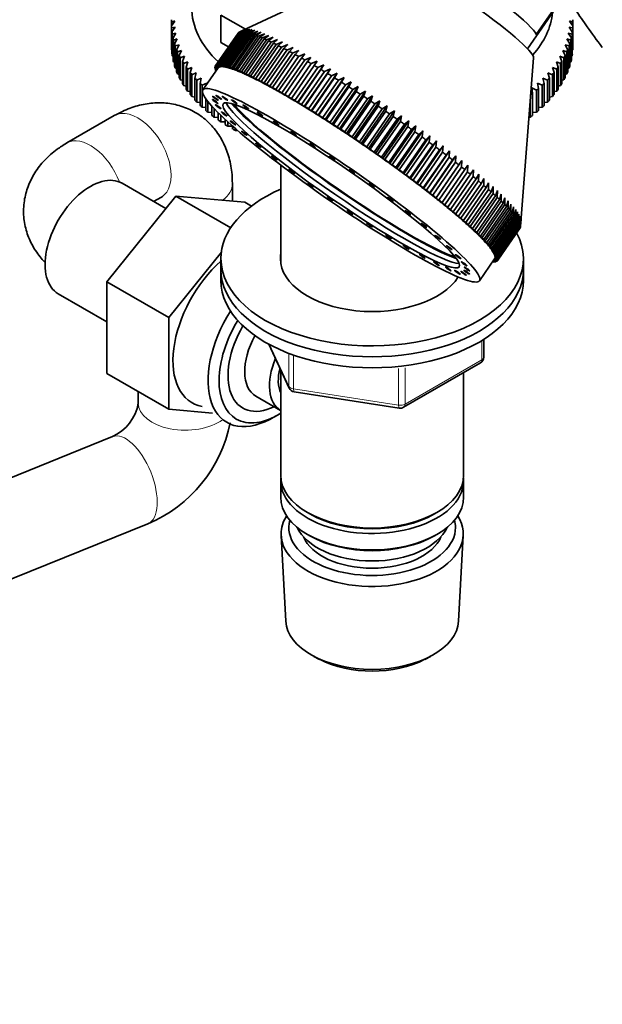
# Model space of a CAD drawing. Units: millimetres. Extents: x 0 to 2407, y 0 to 2722.
# Drawn here: x 502 to 589, y 652 to 798 of the extents above; entities that cross this region are included whole.
import ezdxf
from ezdxf import colors
from ezdxf.entities.mleader import LeaderData, LeaderLine
from ezdxf.math import Vec2, Vec3

# ---------------------------------------------------------------- set-up
doc = ezdxf.new("R2010")
doc.units = ezdxf.units.MM
doc.layers.add('DV5_Défaut', color=7, linetype='Continuous')
doc.layers.add('Défaut', color=7, linetype='Continuous')

# ---------------------------------------------------------------- blocks, each defined once
blk = doc.blocks.new('_DOT')
at = {"color": 0}
blk.add_line((0, 0), (-1, 0), dxfattribs=at)
at = {"color": 0, "const_width": 0.333}
blk.add_lwpolyline([(-0.1665, 0, 1), (0.1665, 0, 1)], format="xyb", close=True, dxfattribs=at)
blk = doc.blocks.new('SE4')
at = {"layer": 'DV5_Défaut', "color": 7, "linetype": 'Continuous', "lineweight": 35}
for p, q in [((557.73, 807.18), (535.42, 796.71)), ((577.83, 794.02), (582.52, 800.8)), ((582.53, 801.02), (579.14, 796.11)), ((535.87, 796.92), (532.22, 799.03)), ((532.22, 799.03), (532.22, 794.95)), ((524.87, 798), (524.87, 797.43)), ((524.87, 794.17), (524.87, 797.43)), ((584.56, 797.43), (584.56, 798)), ((584.56, 797.43), (584.56, 794.17)), ((525.41, 797.24), (524.88, 797.1)), ((524.88, 797.1), (524.88, 793.84)), ((524.94, 796.53), (525.41, 797.24)), ((524.94, 793.26), (524.94, 796.53)), ((525.53, 796.35), (524.98, 796.2)), ((524.98, 796.2), (524.98, 792.94)), ((525.09, 795.63), (525.53, 796.35)), ((534.77, 796.34), (531.38, 791.44)), ((531.42, 791.49), (534.81, 796.4)), ((534.88, 796.45), (531.49, 791.54)), ((531.56, 791.58), (534.95, 796.48)), ((535.05, 796.52), (531.66, 791.61)), ((531.76, 791.63), (535.14, 796.53)), ((535.27, 796.54), (531.88, 791.64)), ((532.01, 791.64), (535.39, 796.54)), ((535.55, 796.53), (532.16, 791.63)), ((532.31, 791.61), (535.7, 796.51)), ((535.89, 796.48), (532.5, 791.57)), ((532.67, 791.54), (536.06, 796.44)), ((536.28, 796.39), (532.89, 791.48)), ((533.09, 791.42), (536.48, 796.33)), ((536.72, 796.25), (533.34, 791.35)), ((533.56, 791.27), (536.95, 796.18)), ((537.22, 796.08), (533.83, 791.18)), ((534.08, 791.08), (537.47, 795.99)), ((537.77, 795.87), (534.38, 790.96)), ((534.78, 796.35), (534.77, 796.34)), ((534.95, 796.48), (534.88, 796.45)), ((534.95, 796.48), (535.42, 796.71)), ((535.99, 796.95), (535.05, 796.52)), ((535.14, 796.53), (535.99, 796.95)), ((536.22, 796.96), (535.27, 796.54)), ((535.39, 796.54), (536.22, 796.96)), ((536.51, 796.94), (535.55, 796.53)), ((535.7, 796.51), (536.51, 796.94)), ((536.85, 796.88), (535.89, 796.48)), ((536.06, 796.44), (536.85, 796.88)), ((537.25, 796.78), (536.28, 796.39)), ((536.48, 796.33), (537.25, 796.78)), ((537.69, 796.64), (536.72, 796.25)), ((536.95, 796.18), (537.69, 796.64)), ((538.19, 796.47), (537.22, 796.08)), ((537.47, 795.99), (538.19, 796.47)), ((538.74, 796.25), (537.77, 795.87)), ((538.04, 795.76), (538.74, 796.25)), ((539.33, 796), (538.36, 795.62)), ((538.65, 795.49), (539.33, 796)), ((583.9, 796.35), (584.35, 795.63)), ((584.45, 796.2), (583.9, 796.35)), ((584.03, 797.24), (584.49, 796.53)), ((584.55, 797.1), (584.03, 797.24)), ((584.45, 792.94), (584.45, 796.2)), ((584.49, 796.53), (584.49, 793.26)), ((584.55, 793.84), (584.55, 797.1)), ((525.09, 792.37), (525.09, 795.63)), ((525.73, 795.48), (525.16, 795.3)), ((525.16, 795.3), (525.16, 792.04)), ((525.31, 794.74), (525.73, 795.48)), ((525.31, 791.47), (525.31, 794.74)), ((526.01, 794.6), (525.42, 794.42)), ((525.42, 794.42), (525.42, 791.15)), ((525.63, 793.86), (526.01, 794.6)), ((533.35, 794.29), (532.22, 794.95)), ((534.65, 790.85), (538.04, 795.76)), ((538.36, 795.62), (534.97, 790.72)), ((535.27, 790.59), (538.65, 795.49)), ((539.01, 795.33), (535.62, 790.43)), ((535.93, 790.28), (539.32, 795.19)), ((539.7, 795.01), (536.31, 790.1)), ((536.64, 789.94), (540.03, 794.85)), ((540.43, 794.65), (537.04, 789.74)), ((537.4, 789.57), (540.78, 794.47)), ((539.98, 795.71), (539.01, 795.33)), ((539.32, 795.19), (539.98, 795.71)), ((540.66, 795.38), (539.7, 795.01)), ((540.03, 794.85), (540.66, 795.38)), ((541.39, 795.02), (540.43, 794.65)), ((540.78, 794.47), (541.39, 795.02)), ((542.16, 794.62), (541.21, 794.25)), ((541.58, 794.06), (542.16, 794.62)), ((583.42, 794.6), (583.81, 793.86)), ((584.01, 794.42), (583.42, 794.6)), ((583.7, 795.48), (584.12, 794.74)), ((584.27, 795.3), (583.7, 795.48)), ((584.01, 791.15), (584.01, 794.42)), ((584.12, 794.74), (584.12, 791.47)), ((584.27, 792.04), (584.27, 795.3)), ((584.35, 795.63), (584.35, 792.37)), ((524.88, 793.84), (524.94, 793.81)), ((524.98, 792.94), (525.09, 792.89)), ((525.63, 790.59), (525.63, 793.86)), ((526.37, 793.74), (525.76, 793.53)), ((525.76, 793.53), (525.76, 790.27)), ((526.02, 792.98), (526.37, 793.74)), ((526.02, 789.72), (526.02, 792.98)), ((541.21, 794.25), (537.82, 789.35)), ((538.19, 789.15), (541.58, 794.06)), ((542.02, 793.82), (538.63, 788.92)), ((539.02, 788.71), (542.41, 793.61)), ((542.88, 793.36), (539.49, 788.46)), ((539.89, 788.23), (543.28, 793.14)), ((542.97, 794.19), (542.02, 793.82)), ((542.41, 793.61), (542.97, 794.19)), ((543.82, 793.73), (542.88, 793.36)), ((543.28, 793.14), (543.82, 793.73)), ((544.69, 793.24), (543.76, 792.87)), ((544.19, 792.63), (544.69, 793.24)), ((583.07, 793.74), (583.42, 792.98)), ((583.67, 793.53), (583.07, 793.74)), ((583.42, 792.98), (583.42, 789.72)), ((583.67, 790.27), (583.67, 793.53)), ((583.81, 793.86), (583.81, 790.59)), ((584.35, 792.89), (584.45, 792.94)), ((584.49, 793.81), (584.55, 793.84)), ((525.16, 792.04), (525.31, 791.97)), ((526.8, 792.89), (526.18, 792.67)), ((526.18, 792.67), (526.18, 789.4)), ((526.48, 792.12), (526.8, 792.89)), ((526.48, 788.85), (526.48, 792.12)), ((527.32, 792.05), (526.67, 791.81)), ((526.67, 791.81), (526.67, 788.54)), ((527.03, 791.28), (527.32, 792.05)), ((531.81, 791.18), (531.42, 791.49)), ((531.49, 791.54), (531.93, 791.28)), ((531.93, 791.28), (531.56, 791.58)), ((531.66, 791.61), (532.11, 791.33)), ((532.11, 791.33), (531.76, 791.63)), ((531.88, 791.64), (532.34, 791.35)), ((532.34, 791.35), (532.01, 791.64)), ((532.16, 791.63), (532.63, 791.33)), ((532.63, 791.33), (532.31, 791.61)), ((532.5, 791.57), (532.97, 791.27)), ((532.97, 791.27), (532.67, 791.54)), ((532.89, 791.48), (533.37, 791.17)), ((543.76, 792.87), (540.38, 787.96)), ((540.8, 787.72), (544.19, 792.63)), ((544.69, 792.34), (541.3, 787.44)), ((541.73, 787.19), (545.12, 792.09)), ((545.64, 791.79), (542.25, 786.89)), ((542.7, 786.62), (546.09, 791.53)), ((547.51, 791.6), (543.63, 785.99)), ((545.61, 792.72), (544.69, 792.34)), ((545.12, 792.09), (545.61, 792.72)), ((546.55, 792.18), (545.64, 791.79)), ((546.09, 791.53), (546.55, 792.18)), ((547.51, 791.6), (546.62, 791.21)), ((547.08, 790.93), (547.51, 791.6)), ((576.8, 767.55), (578.74, 792.66)), ((582.12, 792.05), (582.4, 791.28)), ((582.76, 791.81), (582.12, 792.05)), ((582.63, 792.89), (582.95, 792.12)), ((583.25, 792.67), (582.63, 792.89)), ((582.76, 788.54), (582.76, 791.81)), ((582.95, 792.12), (582.95, 788.85)), ((583.25, 789.4), (583.25, 792.67)), ((584.12, 791.97), (584.27, 792.04)), ((525.42, 791.15), (525.63, 791.07)), ((525.76, 790.27), (526.02, 790.18)), ((527.03, 788.01), (527.03, 791.28)), ((527.9, 791.23), (527.25, 790.97)), ((527.25, 790.97), (527.25, 787.7)), ((527.65, 790.45), (527.9, 791.23)), ((527.65, 787.18), (527.65, 790.45)), ((528.56, 790.43), (527.9, 790.15)), ((527.9, 790.15), (527.9, 786.88)), ((528.35, 789.64), (528.56, 790.43)), ((531.8, 791.16), (529.54, 787.89)), ((531.65, 790.94), (531.32, 791.19)), ((531.37, 791.34), (531.33, 791.29)), ((531.33, 791.29), (531.73, 791.06)), ((531.37, 791.16), (531.33, 791.1)), ((531.33, 791.1), (531.64, 790.93)), ((531.73, 791.06), (531.34, 791.36)), ((531.57, 790.83), (531.36, 790.98)), ((531.38, 791.44), (531.81, 791.18)), ((531.43, 790.93), (531.39, 790.88)), ((531.39, 790.88), (531.54, 790.79)), ((531.49, 790.71), (531.45, 790.74)), ((533.37, 791.17), (533.09, 791.42)), ((533.34, 791.35), (533.82, 791.03)), ((533.82, 791.03), (533.56, 791.27)), ((533.83, 791.18), (534.31, 790.85)), ((534.31, 790.85), (534.08, 791.08)), ((534.38, 790.96), (534.86, 790.64)), ((534.86, 790.64), (534.65, 790.85)), ((534.97, 790.72), (535.46, 790.38)), ((535.46, 790.38), (535.27, 790.59)), ((535.62, 790.43), (536.1, 790.09)), ((536.1, 790.09), (535.93, 790.28)), ((536.31, 790.1), (536.79, 789.77)), ((546.62, 791.21), (543.23, 786.31)), ((543.69, 786.03), (547.08, 790.93)), ((547.62, 790.61), (544.23, 785.7)), ((548.5, 791), (544.62, 785.39)), ((544.71, 785.41), (548.09, 790.32)), ((549.51, 790.38), (545.64, 784.77)), ((548.5, 791), (547.62, 790.61)), ((548.09, 790.32), (548.5, 791)), ((549.51, 790.38), (548.65, 789.98)), ((549.13, 789.68), (549.51, 790.38)), ((580.87, 790.43), (581.08, 789.64)), ((581.53, 790.15), (580.87, 790.43)), ((581.53, 791.23), (581.78, 790.45)), ((582.18, 790.97), (581.53, 791.23)), ((581.53, 786.88), (581.53, 790.15)), ((581.78, 790.45), (581.78, 787.18)), ((582.18, 787.7), (582.18, 790.97)), ((582.4, 791.28), (582.4, 788.01)), ((583.42, 790.18), (583.67, 790.27)), ((583.81, 791.07), (584.01, 791.15)), ((526.18, 789.4), (526.48, 789.31)), ((526.67, 788.54), (527.03, 788.45)), ((528.35, 786.37), (528.35, 789.64)), ((529.3, 789.65), (528.62, 789.35)), ((528.62, 789.35), (528.62, 786.08)), ((529.12, 788.85), (529.3, 789.65)), ((529.12, 785.59), (529.12, 788.85)), ((530.1, 788.9), (529.41, 788.57)), ((529.41, 788.57), (529.41, 785.31)), ((530.05, 788.64), (530.1, 788.9)), ((536.79, 789.77), (536.64, 789.94)), ((537.04, 789.74), (537.52, 789.41)), ((537.52, 789.41), (537.4, 789.57)), ((537.82, 789.35), (538.28, 789.01)), ((538.28, 789.01), (538.19, 789.15)), ((538.63, 788.92), (539.09, 788.58)), ((539.09, 788.58), (539.02, 788.71)), ((548.65, 789.98), (545.26, 785.07)), ((545.74, 784.77), (549.13, 789.68)), ((549.7, 789.32), (546.31, 784.42)), ((550.54, 789.74), (546.67, 784.12)), ((546.8, 784.11), (550.18, 789.02)), ((550.76, 788.65), (547.37, 783.75)), ((551.59, 789.07), (547.71, 783.46)), ((550.54, 789.74), (549.7, 789.32)), ((550.18, 789.02), (550.54, 789.74)), ((551.59, 789.07), (550.76, 788.65)), ((551.25, 788.34), (551.59, 789.07)), ((579.33, 788.9), (579.48, 788.09)), ((580.02, 788.57), (579.33, 788.9)), ((580.02, 785.31), (580.02, 788.57)), ((580.13, 789.65), (580.32, 788.85)), ((580.81, 789.35), (580.13, 789.65)), ((580.32, 788.85), (580.32, 785.59)), ((580.81, 786.08), (580.81, 789.35)), ((581.08, 789.64), (581.08, 786.37)), ((582.4, 788.45), (582.76, 788.54)), ((582.95, 789.31), (583.25, 789.4)), ((527.25, 787.7), (527.65, 787.62)), ((539.49, 788.46), (539.94, 788.12)), ((539.94, 788.12), (539.89, 788.23)), ((540.38, 787.96), (540.82, 787.63)), ((540.82, 787.63), (540.8, 787.72)), ((541.3, 787.44), (541.73, 787.11)), ((541.73, 787.11), (541.73, 787.19)), ((547.87, 783.43), (551.25, 788.34)), ((551.84, 787.96), (548.45, 783.06)), ((552.65, 788.39), (548.77, 782.78)), ((548.95, 782.73), (552.34, 787.64)), ((552.92, 787.25), (549.53, 782.35)), ((553.72, 787.69), (549.84, 782.08)), ((552.65, 788.39), (551.84, 787.96)), ((552.34, 787.64), (552.65, 788.39)), ((553.72, 787.69), (552.92, 787.25)), ((553.43, 786.92), (553.72, 787.69)), ((578.46, 788.17), (578.57, 787.36)), ((579.15, 787.82), (578.46, 788.17)), ((578.57, 787.36), (578.57, 784.09)), ((579.15, 784.56), (579.15, 787.82)), ((579.48, 788.09), (579.48, 784.83)), ((581.78, 787.62), (582.18, 787.7)), ((527.9, 786.88), (528.35, 786.8)), ((528.62, 786.08), (529.12, 786.01)), ((529.95, 784.83), (529.95, 786.6)), ((530.28, 786.17), (530.28, 784.56)), ((542.25, 786.89), (542.67, 786.56)), ((542.67, 786.56), (542.7, 786.62)), ((543.23, 786.31), (543.63, 785.99)), ((543.63, 785.99), (543.69, 786.03)), ((544.23, 785.7), (544.62, 785.39)), ((550.04, 782.02), (553.43, 786.92)), ((554.02, 786.53), (550.63, 781.63)), ((554.79, 786.98), (550.91, 781.37)), ((551.14, 781.29), (554.53, 786.19)), ((555.12, 785.8), (551.73, 780.89)), ((555.87, 786.26), (551.99, 780.65)), ((554.79, 786.98), (554.02, 786.53)), ((554.53, 786.19), (554.79, 786.98)), ((555.87, 786.26), (555.12, 785.8)), ((555.63, 785.45), (555.87, 786.26)), ((578.22, 783.83), (578.22, 785.95)), ((580.32, 786.01), (580.81, 786.08)), ((581.08, 786.8), (581.53, 786.88)), ((529.41, 785.31), (529.95, 785.24)), ((530.28, 784.56), (530.86, 784.5)), ((530.86, 784.09), (530.86, 785.49)), ((531.21, 785.11), (531.21, 783.83)), ((531.83, 783.39), (531.83, 784.47)), ((544.62, 785.39), (544.71, 785.41)), ((545.26, 785.07), (545.64, 784.77)), ((545.64, 784.77), (545.74, 784.77)), ((546.31, 784.42), (546.67, 784.12)), ((552.24, 780.55), (555.63, 785.45)), ((556.22, 785.05), (552.83, 780.15)), ((556.95, 785.53), (553.07, 779.91)), ((553.34, 779.8), (556.73, 784.7)), ((557.32, 784.3), (553.93, 779.39)), ((558.03, 784.78), (554.15, 779.17)), ((556.95, 785.53), (556.22, 785.05)), ((556.73, 784.7), (556.95, 785.53)), ((558.03, 784.78), (557.32, 784.3)), ((557.83, 783.94), (558.03, 784.78)), ((578.57, 784.5), (579.15, 784.56)), ((579.48, 785.24), (580.02, 785.31)), ((516.36, 784.06), (509.28, 779.98)), ((531.21, 783.83), (531.83, 783.79)), ((532.2, 784.1), (532.2, 783.13)), ((532.2, 783.13), (532.87, 783.11)), ((532.87, 782.71), (532.87, 783.47)), ((533.26, 783.11), (533.26, 782.47)), ((546.67, 784.12), (546.8, 784.11)), ((547.37, 783.75), (547.71, 783.46)), ((547.71, 783.46), (547.87, 783.43)), ((548.45, 783.06), (548.77, 782.78)), ((548.77, 782.78), (548.95, 782.73)), ((554.44, 779.04), (557.83, 783.94)), ((558.42, 783.53), (555.03, 778.63)), ((559.1, 784.04), (555.22, 778.42)), ((555.53, 778.28), (558.92, 783.18)), ((559.51, 782.77), (556.12, 777.86)), ((560.17, 783.28), (556.29, 777.67)), ((559.1, 784.04), (558.42, 783.53)), ((558.92, 783.18), (559.1, 784.04)), ((560.17, 783.28), (559.51, 782.77)), ((560.01, 782.41), (560.17, 783.28)), ((578.06, 783.82), (578.22, 783.83)), ((533.26, 782.47), (533.96, 782.47)), ((533.96, 782.06), (533.96, 782.48)), ((534.38, 782.12), (534.38, 781.84)), ((534.38, 781.84), (534.69, 781.85)), ((535.11, 781.48), (535.11, 781.45)), ((535.11, 781.45), (535.11, 781.48)), ((549.53, 782.35), (549.84, 782.08)), ((549.84, 782.08), (550.04, 782.02)), ((550.63, 781.63), (550.91, 781.37)), ((550.91, 781.37), (551.14, 781.29)), ((556.62, 777.51), (560.01, 782.41)), ((560.58, 782), (557.2, 777.1)), ((561.22, 782.53), (557.34, 776.92)), ((557.69, 776.74), (561.08, 781.64)), ((561.65, 781.23), (558.26, 776.33)), ((562.26, 781.78), (558.38, 776.16)), ((561.22, 782.53), (560.58, 782)), ((561.08, 781.64), (561.22, 782.53)), ((562.26, 781.78), (561.65, 781.23)), ((562.14, 780.88), (562.26, 781.78)), ((551.73, 780.89), (551.99, 780.65)), ((551.99, 780.65), (552.24, 780.55)), ((552.83, 780.15), (553.07, 779.91)), ((553.07, 779.91), (553.34, 779.8)), ((558.75, 775.97), (562.14, 780.88)), ((562.7, 780.46), (559.31, 775.56)), ((563.29, 781.03), (559.41, 775.41)), ((559.79, 775.21), (563.18, 780.11)), ((564.29, 780.28), (560.41, 774.67)), ((563.29, 781.03), (562.7, 780.46)), ((563.18, 780.11), (563.29, 781.03)), ((564.29, 780.28), (563.73, 779.7)), ((564.2, 779.35), (564.29, 780.28)), ((553.93, 779.39), (554.15, 779.17)), ((554.15, 779.17), (554.44, 779.04)), ((555.03, 778.63), (555.22, 778.42)), ((555.22, 778.42), (555.53, 778.28)), ((563.73, 779.7), (560.34, 774.8)), ((560.81, 774.44), (564.2, 779.35)), ((564.74, 778.94), (561.35, 774.04)), ((565.28, 779.54), (561.4, 773.92)), ((561.81, 773.69), (565.2, 778.6)), ((566.23, 778.8), (562.36, 773.19)), ((565.28, 779.54), (564.74, 778.94)), ((565.2, 778.6), (565.28, 779.54)), ((566.23, 778.8), (565.72, 778.19)), ((566.17, 777.85), (566.23, 778.8)), ((556.12, 777.86), (556.29, 777.67)), ((556.29, 777.67), (556.62, 777.51)), ((557.2, 777.1), (557.34, 776.92)), ((557.34, 776.92), (557.69, 776.74)), ((565.72, 778.19), (562.33, 773.29)), ((562.78, 772.95), (566.17, 777.85)), ((567.17, 778.08), (563.29, 772.47)), ((566.68, 777.45), (563.29, 772.55)), ((563.72, 772.21), (567.11, 777.12)), ((568.07, 777.37), (564.19, 771.76)), ((567.17, 778.08), (566.68, 777.45)), ((567.11, 777.12), (567.17, 778.08)), ((568.07, 777.37), (567.6, 776.73)), ((568.02, 776.39), (568.07, 777.37)), ((541.12, 776.68), (541.12, 762.1)), ((558.26, 776.33), (558.38, 776.16)), ((558.38, 776.16), (558.75, 775.97)), ((559.31, 775.56), (559.41, 775.41)), ((559.41, 775.41), (559.79, 775.21)), ((567.6, 776.73), (564.22, 771.82)), ((564.63, 771.49), (568.02, 776.39)), ((568.5, 776.01), (565.11, 771.11)), ((565.51, 770.78), (568.9, 775.69)), ((568.93, 776.68), (568.5, 776.01)), ((568.9, 775.69), (568.93, 776.68)), ((569.77, 776), (569.36, 775.32)), ((569.74, 775), (569.77, 776)), ((524.03, 770.23), (517.53, 773.98)), ((533.93, 771.32), (533.93, 773.92)), ((560.34, 774.8), (560.41, 774.67)), ((560.41, 774.67), (560.81, 774.44)), ((561.35, 774.04), (561.4, 773.92)), ((561.4, 773.92), (561.81, 773.69)), ((569.36, 775.32), (565.97, 770.41)), ((566.35, 770.09), (569.74, 775)), ((570.18, 774.64), (566.79, 769.73)), ((567.16, 769.42), (570.55, 774.33)), ((570.96, 773.98), (567.57, 769.07)), ((570.57, 775.33), (570.18, 774.64)), ((570.55, 774.33), (570.57, 775.33)), ((571.32, 774.69), (570.96, 773.98)), ((571.31, 773.68), (571.32, 774.69)), ((572.04, 774.07), (571.7, 773.34)), ((572.03, 773.05), (572.04, 774.07)), ((562.33, 773.29), (562.36, 773.19)), ((562.36, 773.19), (562.78, 772.95)), ((563.29, 772.55), (563.29, 772.47)), ((563.29, 772.47), (563.72, 772.21)), ((567.92, 768.77), (571.31, 773.68)), ((571.7, 773.34), (568.31, 768.43)), ((568.64, 768.15), (572.03, 773.05)), ((572.4, 772.72), (569.01, 767.82)), ((569.32, 767.54), (572.71, 772.45)), ((572.71, 773.48), (572.4, 772.72)), ((572.71, 772.45), (572.71, 773.48)), ((573.34, 772.9), (573.05, 772.13)), ((573.33, 771.87), (573.34, 772.9)), ((525.51, 772.07), (515.26, 759.32)), ((522.21, 771.28), (523.36, 771.94)), ((533.67, 767.36), (525.51, 772.07)), ((535.77, 771.16), (525.51, 772.07)), ((536.75, 770.59), (535.77, 771.16)), ((564.22, 771.82), (564.19, 771.76)), ((564.19, 771.76), (564.63, 771.49)), ((565.11, 771.11), (565.06, 771.06)), ((565.06, 771.06), (565.51, 770.78)), ((573.05, 772.13), (569.66, 767.23)), ((569.95, 766.97), (573.33, 771.87)), ((573.65, 771.57), (570.27, 766.67)), ((570.53, 766.42), (573.92, 771.32)), ((574.21, 771.04), (570.82, 766.13)), ((573.92, 772.36), (573.65, 771.57)), ((573.92, 771.32), (573.92, 772.36)), ((574.45, 771.84), (574.21, 771.04)), ((574.45, 770.8), (574.45, 771.84)), ((574.94, 771.35), (574.71, 770.53)), ((574.93, 770.31), (574.94, 771.35)), ((565.97, 770.41), (565.89, 770.38)), ((565.89, 770.38), (566.35, 770.09)), ((566.79, 769.73), (566.69, 769.72)), ((566.69, 769.72), (567.16, 769.42)), ((571.06, 765.89), (574.45, 770.8)), ((574.71, 770.53), (571.32, 765.63)), ((571.54, 765.4), (574.93, 770.31)), ((575.16, 770.06), (571.78, 765.15)), ((571.97, 764.94), (575.36, 769.85)), ((575.56, 769.62), (572.18, 764.71)), ((575.37, 770.89), (575.16, 770.06)), ((575.36, 769.85), (575.37, 770.89)), ((575.75, 770.47), (575.56, 769.62)), ((575.73, 769.42), (575.75, 770.47)), ((576.07, 770.08), (575.91, 769.21)), ((576.05, 769.03), (576.07, 770.08)), ((576.34, 769.72), (576.2, 768.83)), ((576.31, 768.67), (576.34, 769.72)), ((567.45, 769.08), (567.92, 768.77)), ((567.57, 769.07), (567.45, 769.08)), ((568.16, 768.46), (568.64, 768.15)), ((568.31, 768.43), (568.16, 768.46)), ((572.34, 764.52), (575.73, 769.42)), ((575.91, 769.21), (572.52, 764.3)), ((572.66, 764.13), (576.05, 769.03)), ((576.2, 768.83), (572.81, 763.93)), ((572.92, 763.77), (576.31, 768.67)), ((576.43, 768.5), (573.04, 763.59)), ((573.13, 763.45), (576.52, 768.35)), ((576.61, 768.19), (573.22, 763.29)), ((573.28, 763.16), (576.67, 768.07)), ((576.56, 769.39), (576.43, 768.5)), ((576.52, 768.35), (576.56, 769.39)), ((576.72, 769.11), (576.61, 768.19)), ((576.67, 768.07), (576.72, 769.11)), ((576.82, 768.86), (576.73, 767.93)), ((576.76, 767.82), (576.82, 768.86)), ((576.87, 768.64), (576.79, 767.71)), ((576.8, 767.61), (576.87, 768.64)), ((568.84, 767.86), (569.32, 767.54)), ((569.01, 767.82), (568.84, 767.86)), ((569.46, 767.29), (569.95, 766.97)), ((569.66, 767.23), (569.46, 767.29)), ((570.04, 766.74), (570.53, 766.42)), ((570.27, 766.67), (570.04, 766.74)), ((576.73, 767.93), (573.34, 763.03)), ((576.74, 767.37), (573.35, 762.47)), ((573.38, 762.92), (576.76, 767.82)), ((573.39, 762.54), (576.78, 767.45)), ((576.79, 767.71), (573.4, 762.8)), ((573.41, 762.71), (576.8, 767.61)), ((576.79, 767.52), (573.41, 762.61)), ((576.78, 767.45), (576.78, 767.5)), ((570.58, 766.23), (571.06, 765.89)), ((570.82, 766.13), (570.58, 766.23)), ((571.06, 765.74), (571.54, 765.4)), ((571.32, 765.63), (571.06, 765.74)), ((571.49, 765.28), (571.97, 764.94)), ((571.78, 765.15), (571.49, 765.28)), ((532.28, 763.75), (524.45, 754.01)), ((571.87, 764.86), (572.34, 764.52)), ((572.18, 764.71), (571.87, 764.86)), ((572.2, 764.46), (572.66, 764.13)), ((572.52, 764.3), (572.2, 764.46)), ((572.47, 764.1), (572.92, 763.77)), ((572.81, 763.93), (572.47, 764.1)), ((572.68, 763.78), (573.13, 763.45)), ((573.04, 763.59), (572.68, 763.78)), ((532.22, 762.77), (532.22, 761.14)), ((570.68, 759.47), (572.94, 762.74)), ((572.65, 762.33), (572.73, 762.26)), ((572.85, 762.26), (572.68, 762.37)), ((572.73, 762.26), (572.76, 762.32)), ((572.75, 762.47), (572.98, 762.27)), ((573.07, 762.29), (572.76, 762.48)), ((572.84, 763.49), (573.28, 763.16)), ((573.22, 763.29), (572.84, 763.49)), ((572.84, 762.6), (573.17, 762.32)), ((573.24, 762.36), (572.84, 762.6)), ((572.92, 762.72), (573.31, 762.41)), ((573.35, 762.47), (572.92, 762.72)), ((572.95, 763.24), (573.38, 762.92)), ((573.34, 763.03), (572.95, 763.24)), ((572.98, 762.27), (573.01, 762.33)), ((572.99, 762.86), (573.39, 762.54)), ((573.41, 762.61), (572.99, 762.86)), ((573, 763.03), (573.41, 762.71)), ((573.4, 762.8), (573, 763.03)), ((573.17, 762.32), (573.21, 762.38)), ((573.31, 762.41), (573.35, 762.47)), ((577.22, 761.14), (577.22, 762.77)), ((532.22, 761.14), (532.22, 759.51)), ((577.22, 759.51), (577.22, 761.14)), ((515.26, 759.32), (515.26, 745.65)), ((524.45, 754.01), (515.26, 759.32)), ((508.03, 757.52), (515.26, 753.35)), ((524.45, 754.01), (524.45, 740.34)), ((571.33, 748.11), (571.33, 750.75)), ((539.36, 750.01), (542.38, 743.5)), ((541.12, 746.22), (541.12, 730.52)), ((559.4, 740.64), (570.83, 747.24)), ((524.45, 740.34), (515.26, 745.65)), ((568.32, 730.52), (568.32, 745.79)), ((519.93, 742.95), (519.93, 741.26)), ((537.42, 742.29), (541.1, 740.17)), ((543.13, 742.94), (558.75, 740.52)), ((524.45, 740.34), (530.97, 739.76)), ((539.47, 738.83), (540.35, 739.3)), ((516.11, 736.27), (488.18, 724.98)), ((541.12, 729.7), (541.12, 727.25)), ((568.32, 727.25), (568.32, 729.7)), ((545.1, 724.97), (545.45, 724.76)), ((563.98, 724.76), (564.33, 724.97)), ((491.99, 711.42), (521.36, 723.29)), ((541.17, 721.54), (541.86, 708.82)), ((545.1, 721.7), (545.45, 721.5)), ((563.98, 721.5), (564.33, 721.7)), ((567.58, 708.82), (568.26, 721.54)), ((546.04, 703.56), (546.89, 703.11)), ((562.54, 703.11), (563.39, 703.56))]:
    blk.add_line(p, q, dxfattribs=at)
at = {"layer": 'DV5_Défaut', "color": 7, "linetype": 'Continuous', "lineweight": 18}
for p, q in [((571.04, 747.7), (571.04, 750.56)), ((539.45, 749.96), (542.32, 743.78)), ((542.32, 743.78), (542.32, 748.55)), ((543.03, 748.29), (543.03, 743.37)), ((559.61, 741.1), (571.04, 747.7)), ((558.64, 740.95), (558.64, 746.39)), ((559.61, 746.52), (559.61, 741.1)), ((543.03, 743.37), (558.64, 740.95))]:
    blk.add_line(p, q, dxfattribs=at)
at = {"layer": 'DV5_Défaut', "color": 7, "linetype": 'Continuous', "lineweight": 35}
for centre, radius, start, end in [((534.73, 758.97), 40.26, 103.4531, 104.1799), ((678.04, 688.6), 187.9, 144.3444, 144.6046), ((431.39, 688.6), 187.9, 35.3954, 35.6556), ((574.7, 758.97), 40.26, 75.8201, 76.5469), ((570.33, 748.11), 1, 300, 0), ((543.28, 743.92), 1, 204.8961, 261.206), ((513.21, 742.44), 6.82, 295.1874, 349.9742), ((558.9, 741.51), 1, 261.206, 300), ((513.4, 742.24), 20.55, 292.782, 349.0231)]:
    blk.add_arc(centre, radius, start, end, dxfattribs=at)
for centre, major_axis, ratio, start_param, end_param in [((568.18, 799.84), (-10.53, 7.28), 0.113634, 3.207666, 6.217112), ((569.87, 802.29), (9.26, -6.39), 0.113634, 0.144215, 1.09598), ((554.72, 800.17), (-26.85, 0), 0.57735, 0, 0.551636), ((554.72, 800.17), (-26.85, 0), 0.57735, 2.666526, 3.090315), ((554.72, 797.72), (-29.85, 0), 0.57735, 6.247439, 6.266572), ((554.72, 797.72), (-29.85, 0), 0.57735, 0.016613, 0.035747), ((554.72, 797.72), (29.85, 0), 0.57735, 0.016613, 0.035747), ((554.72, 797.72), (29.85, 0), 0.57735, 6.247439, 6.266572), ((554.72, 797.72), (-29.85, 0), 0.57735, 0.068973, 0.088107), ((555.75, 781.86), (-20.98, 14.49), 0.113634, -0.048488, -0.020314), ((555.75, 781.86), (-20.98, 14.49), 0.113634, -0.100848, -0.072674), ((555.75, 781.86), (-20.98, 14.49), 0.113634, -0.153208, -0.125034), ((555.75, 781.86), (-20.98, 14.49), 0.113634, -0.205568, -0.177393), ((555.75, 781.86), (-20.98, 14.49), 0.113634, -0.257928, -0.229753), ((555.75, 781.86), (-20.98, 14.49), 0.113634, -0.310288, -0.282113), ((555.75, 781.86), (-20.98, 14.49), 0.113634, -0.362648, -0.334473), ((555.75, 781.86), (-20.98, 14.49), 0.113634, -0.415008, -0.386833), ((555.75, 781.86), (-20.98, 14.49), 0.113634, -0.467367, -0.439193), ((554.72, 797.72), (29.85, 0), 0.57735, -0.088107, -0.068973), ((554.72, 797.72), (-29.85, 0), 0.57735, 0.121333, 0.140466), ((554.72, 797.72), (-29.85, 0), 0.57735, 0.173693, 0.192826), ((555.75, 781.86), (-20.98, 14.49), 0.113634, -0.519727, -0.491553), ((555.75, 781.86), (-20.98, 14.49), 0.113634, -0.572087, -0.543913), ((555.75, 781.86), (-20.98, 14.49), 0.113634, -0.624447, -0.596273), ((555.75, 781.86), (-20.98, 14.49), 0.113634, -0.676807, -0.648632), ((555.75, 781.86), (-20.98, 14.49), 0.113634, -0.729167, -0.700992), ((554.72, 797.72), (29.85, 0), 0.57735, -0.192826, -0.173693), ((554.72, 797.72), (29.85, 0), 0.57735, -0.140466, -0.121333), ((554.72, 794.45), (-29.85, 0), 0.57735, 0.016613, 0.035747), ((554.72, 794.45), (-29.85, 0), 0.57735, 0.068973, 0.088107), ((554.72, 797.72), (-29.85, 0), 0.57735, 0.226053, 0.245186), ((554.72, 797.72), (-29.85, 0), 0.57735, 0.278413, 0.297546), ((555.75, 781.86), (-20.98, 14.49), 0.113634, -0.781527, -0.753352), ((555.75, 781.86), (-20.98, 14.49), 0.113634, -0.833887, -0.805712), ((555.75, 781.86), (-20.98, 14.49), 0.113634, -0.886246, -0.858072), ((554.72, 797.72), (29.85, 0), 0.57735, -0.297546, -0.278413), ((554.72, 797.72), (29.85, 0), 0.57735, -0.245186, -0.226053), ((554.72, 794.45), (29.85, 0), 0.57735, -0.088107, -0.068973), ((554.72, 794.45), (29.85, 0), 0.57735, 6.247439, 6.266572), ((554.72, 794.45), (-29.85, 0), 0.57735, 0.121333, 0.140466), ((554.72, 794.45), (-29.85, 0), 0.57735, 0.173693, 0.192826), ((554.72, 797.72), (-29.85, 0), 0.57735, 0.330772, 0.349906), ((552.37, 776.95), (-20.98, 14.49), 0.113634, -0.048488, -0.020314), ((552.37, 776.95), (-20.98, 14.49), 0.113634, -0.100848, -0.072674), ((552.37, 776.95), (-20.98, 14.49), 0.113634, -0.153208, -0.125034), ((552.37, 776.95), (-20.98, 14.49), 0.113634, -0.205568, -0.177393), ((552.37, 776.95), (-20.98, 14.49), 0.113634, -0.257928, -0.229753), ((552.37, 776.95), (-20.98, 14.49), 0.113634, -0.310288, -0.282113), ((555.75, 781.86), (-20.98, 14.49), 0.113634, -0.938606, -0.910432), ((555.75, 781.86), (-20.98, 14.49), 0.113634, -0.990966, -0.962792), ((555.75, 781.86), (-20.98, 14.49), 0.113634, -1.043326, -1.015152), ((554.72, 797.72), (29.85, 0), 0.57735, -0.349906, -0.330772), ((554.72, 794.45), (29.85, 0), 0.57735, -0.192826, -0.173693), ((554.72, 794.45), (29.85, 0), 0.57735, -0.140466, -0.121333), ((554.72, 794.45), (-29.85, 0), 0.57735, 0.226053, 0.245186), ((554.72, 797.72), (-29.85, 0), 0.57735, 0.383132, 0.402266), ((554.72, 797.72), (-29.85, 0), 0.57735, 0.435492, 0.454626), ((552.37, 776.95), (-20.98, 14.49), 0.113634, 0.056231, 0.084406), ((552.37, 776.95), (-20.98, 14.49), 0.113634, 0.108591, 0.136766), ((552.37, 776.95), (-20.98, 14.49), 0.113634, 0.003871, 0.032046), ((552.37, 776.95), (-20.98, 14.49), 0.113634, 0.160951, 0.189126), ((552.37, 776.95), (-20.57, 14.21), 0.113634, -0.060581, -0.008221), ((552.37, 776.95), (-20.57, 14.21), 0.113634, -0.112941, -0.060581), ((552.37, 776.95), (-20.57, 14.21), 0.113634, -0.165301, -0.112941), ((552.37, 776.95), (-20.57, 14.21), 0.113634, -0.217661, -0.165301), ((552.37, 776.95), (-20.57, 14.21), 0.113634, -0.270021, -0.217661), ((552.37, 776.95), (-20.57, 14.21), 0.113634, -0.32238, -0.270021), ((552.37, 776.95), (-20.98, 14.49), 0.113634, -0.362648, -0.334473), ((552.37, 776.95), (-20.57, 14.21), 0.113634, -0.37474, -0.32238), ((552.37, 776.95), (-20.98, 14.49), 0.113634, -0.415008, -0.386833), ((552.37, 776.95), (-20.57, 14.21), 0.113634, -0.4271, -0.37474), ((552.37, 776.95), (-20.98, 14.49), 0.113634, -0.467367, -0.439193), ((552.37, 776.95), (-20.57, 14.21), 0.113634, -0.47946, -0.4271), ((552.37, 776.95), (-20.98, 14.49), 0.113634, -0.519727, -0.491553), ((552.37, 776.95), (-20.57, 14.21), 0.113634, -0.53182, -0.47946), ((552.37, 776.95), (-20.98, 14.49), 0.113634, -0.572087, -0.543913), ((552.37, 776.95), (-20.57, 14.21), 0.113634, -0.58418, -0.53182), ((552.37, 776.95), (-20.98, 14.49), 0.113634, -0.624447, -0.596273), ((552.37, 776.95), (-20.57, 14.21), 0.113634, -0.63654, -0.58418), ((555.75, 781.86), (-20.98, 14.49), 0.113634, -1.095686, -1.067511), ((555.75, 781.86), (-20.98, 14.49), 0.113634, -1.148046, -1.119871), ((554.72, 797.72), (29.85, 0), 0.57735, -0.454626, -0.435492), ((554.72, 797.72), (29.85, 0), 0.57735, -0.402266, -0.383132), ((554.72, 794.45), (29.85, 0), 0.57735, -0.245186, -0.226053), ((554.72, 794.45), (-29.85, 0), 0.57735, 0.278413, 0.297546), ((554.72, 794.45), (-29.85, 0), 0.57735, 0.330772, 0.349906), ((554.72, 797.72), (-29.85, 0), 0.57735, 0.487852, 0.506986), ((554.72, 797.72), (-29.85, 0), 0.57735, 0.540212, 0.559345), ((552.37, 776.95), (-20.98, 14.49), 0.113634, -0.676807, -0.648632), ((552.37, 776.95), (-20.57, 14.21), 0.113634, -0.6889, -0.63654), ((552.37, 776.95), (-20.98, 14.49), 0.113634, -0.729167, -0.700992), ((552.37, 776.95), (-20.57, 14.21), 0.113634, -0.74126, -0.6889), ((552.37, 776.95), (-20.98, 14.49), 0.113634, -0.781527, -0.753352), ((552.37, 776.95), (-20.57, 14.21), 0.113634, -0.793619, -0.74126), ((552.37, 776.95), (-20.98, 14.49), 0.113634, -0.833887, -0.805712), ((552.37, 776.95), (-20.57, 14.21), 0.113634, -0.845979, -0.793619), ((555.75, 781.86), (-20.98, 14.49), 0.113634, -1.200406, -1.172231), ((555.75, 781.86), (-20.98, 14.49), 0.113634, -1.252766, -1.224591), ((554.72, 797.72), (29.85, 0), 0.57735, -0.559345, -0.540212), ((554.72, 797.72), (29.85, 0), 0.57735, -0.506986, -0.487852), ((554.72, 794.45), (29.85, 0), 0.57735, -0.349906, -0.330772), ((554.72, 794.45), (29.85, 0), 0.57735, -0.297546, -0.278413), ((554.72, 794.45), (-29.85, 0), 0.57735, 0.383132, 0.402266), ((554.72, 794.45), (-29.85, 0), 0.57735, 0.435492, 0.454626), ((552.37, 776.95), (-20.98, 14.49), 0.113634, -0.886246, -0.858072), ((552.37, 776.95), (-20.57, 14.21), 0.113634, -0.898339, -0.845979), ((552.37, 776.95), (-20.98, 14.49), 0.113634, -0.938606, -0.910432), ((552.37, 776.95), (-20.57, 14.21), 0.113634, -0.950699, -0.898339), ((552.37, 776.95), (-20.98, 14.49), 0.113634, -0.990966, -0.962792), ((552.37, 776.95), (-20.57, 14.21), 0.113634, -1.003059, -0.950699), ((555.75, 781.86), (-20.98, 14.49), 0.113634, -1.305126, -1.276951), ((555.75, 781.86), (-20.98, 14.49), 0.113634, -1.357485, -1.329311), ((554.72, 797.72), (29.85, 0), 0.57735, -0.664065, -0.644932), ((554.72, 797.72), (29.85, 0), 0.57735, -0.611705, -0.592572), ((554.72, 794.45), (29.85, 0), 0.57735, -0.454626, -0.435492), ((554.72, 794.45), (29.85, 0), 0.57735, -0.402266, -0.383132), ((554.72, 794.45), (-29.85, 0), 0.57735, 0.487852, 0.506986), ((550.56, 774.34), (-17.57, 12.14), 0.113634, 0.164548, 2.977045), ((551.07, 775.07), (-18.02, 12.45), 0.113634, 0.385352, 2.756241), ((551.07, 775.07), (-17.48, 12.08), 0.113634, 0.35009, 2.791503), ((552.37, 776.95), (-20.57, 14.21), 0.113634, -1.055419, -1.003059), ((552.37, 776.95), (-20.98, 14.49), 0.113634, -1.043326, -1.015152), ((552.37, 776.95), (-20.57, 14.21), 0.113634, -1.107779, -1.055419), ((552.37, 776.95), (-20.98, 14.49), 0.113634, -1.095686, -1.067511), ((555.75, 781.86), (-20.98, 14.49), 0.113634, -1.409845, -1.381671), ((555.75, 781.86), (-20.98, 14.49), 0.113634, -1.462205, -1.434031), ((554.72, 794.45), (29.85, 0), 0.57735, -0.506986, -0.487852), ((554.72, 794.45), (-29.85, 0), 0.57735, 0.540212, 0.559345), ((554.72, 794.45), (-29.85, 0), 0.57735, 0.592572, 0.611705), ((552.37, 776.95), (-20.57, 14.21), 0.113634, -1.160139, -1.107779), ((552.37, 776.95), (-20.98, 14.49), 0.113634, -1.148046, -1.119871), ((552.37, 776.95), (-20.57, 14.21), 0.113634, -1.212498, -1.160139), ((552.37, 776.95), (-20.98, 14.49), 0.113634, -1.200406, -1.172231), ((555.75, 781.86), (-20.98, 14.49), 0.113634, -1.514565, -1.48639), ((555.75, 781.86), (-20.98, 14.49), 0.113634, -1.566925, -1.53875), ((554.72, 794.45), (29.85, 0), 0.57735, -0.611705, -0.592572), ((554.72, 794.45), (29.85, 0), 0.57735, -0.559345, -0.540212), ((554.72, 794.45), (-29.85, 0), 0.57735, 0.644932, 0.664065), ((554.72, 794.45), (-29.85, 0), 0.57735, 0.697292, 0.716425), ((554.72, 794.45), (-29.85, 0), 0.57735, 0.749651, 0.768785), ((552.37, 776.95), (-20.57, 14.21), 0.113634, -1.264858, -1.212498), ((552.37, 776.95), (-20.98, 14.49), 0.113634, -1.252766, -1.224591), ((552.37, 776.95), (-20.57, 14.21), 0.113634, -1.317218, -1.264858), ((552.37, 776.95), (-20.98, 14.49), 0.113634, -1.305126, -1.276951), ((552.37, 776.95), (-20.57, 14.21), 0.113634, -1.369578, -1.317218), ((552.37, 776.95), (-20.98, 14.49), 0.113634, -1.357485, -1.329311), ((555.75, 781.86), (20.98, -14.49), 0.113634, 1.522308, 1.550482), ((555.75, 781.86), (20.98, -14.49), 0.113634, 1.469948, 1.498123), ((554.72, 794.45), (29.85, 0), 0.57735, -0.664065, -0.644932), ((554.72, 794.45), (-29.85, 0), 0.57735, 0.802011, 0.821145), ((552.37, 776.95), (-20.57, 14.21), 0.113634, -1.421938, -1.369578), ((552.37, 776.95), (-20.98, 14.49), 0.113634, -1.409845, -1.381671), ((552.37, 776.95), (-20.57, 14.21), 0.113634, -1.474298, -1.421938), ((552.37, 776.95), (-20.98, 14.49), 0.113634, -1.462205, -1.434031), ((555.75, 781.86), (20.98, -14.49), 0.113634, 1.417588, 1.445763), ((555.75, 781.86), (20.98, -14.49), 0.113634, 1.365228, 1.393403), ((552.37, 776.95), (-20.57, 14.21), 0.113634, -1.526658, -1.474298), ((552.37, 776.95), (-20.98, 14.49), 0.113634, -1.514565, -1.48639), ((552.37, 776.95), (20.57, -14.21), 0.113634, 1.562575, 1.614935), ((552.37, 776.95), (-20.98, 14.49), 0.113634, -1.566925, -1.53875), ((555.75, 781.86), (20.98, -14.49), 0.113634, 1.312868, 1.341043), ((555.75, 781.86), (20.98, -14.49), 0.113634, 1.260508, 1.288683), ((552.37, 776.95), (20.57, -14.21), 0.113634, 1.510215, 1.562575), ((552.37, 776.95), (20.98, -14.49), 0.113634, 1.522308, 1.550482), ((552.37, 776.95), (20.57, -14.21), 0.113634, 1.457855, 1.510215), ((552.37, 776.95), (20.98, -14.49), 0.113634, 1.469948, 1.498123), ((555.75, 781.86), (20.98, -14.49), 0.113634, 1.208149, 1.236323), ((555.75, 781.86), (20.98, -14.49), 0.113634, 1.155789, 1.183963), ((552.37, 776.95), (20.57, -14.21), 0.113634, 1.405495, 1.457855), ((552.37, 776.95), (20.98, -14.49), 0.113634, 1.417588, 1.445763), ((552.37, 776.95), (20.57, -14.21), 0.113634, 1.353136, 1.405495), ((555.75, 781.86), (20.98, -14.49), 0.113634, 1.103429, 1.131603), ((555.75, 781.86), (20.98, -14.49), 0.113634, 1.051069, 1.079244), ((552.37, 776.95), (20.98, -14.49), 0.113634, 1.365228, 1.393403), ((552.37, 776.95), (20.57, -14.21), 0.113634, 1.300776, 1.353136), ((552.37, 776.95), (20.98, -14.49), 0.113634, 1.312868, 1.341043), ((552.37, 776.95), (20.57, -14.21), 0.113634, 1.248416, 1.300776), ((555.75, 781.86), (20.98, -14.49), 0.113634, 0.998709, 1.026884), ((555.75, 781.86), (20.98, -14.49), 0.113634, 0.946349, 0.974524), ((512.78, 765.75), (4.75, 8.23), 0.57735, 0, 3.141593), ((552.37, 776.95), (20.98, -14.49), 0.113634, 1.260508, 1.288683), ((552.37, 776.95), (20.57, -14.21), 0.113634, 1.196056, 1.248416), ((552.37, 776.95), (20.98, -14.49), 0.113634, 1.208149, 1.236323), ((552.37, 776.95), (20.57, -14.21), 0.113634, 1.143696, 1.196056), ((555.75, 781.86), (20.98, -14.49), 0.113634, 0.893989, 0.922164), ((555.75, 781.86), (20.98, -14.49), 0.113634, 0.841629, 0.869804), ((554.72, 762.77), (-22.5, 0), 0.57735, 5.361457, 6.283185), ((552.37, 776.95), (20.98, -14.49), 0.113634, 1.155789, 1.183963), ((552.37, 776.95), (20.57, -14.21), 0.113634, 1.091336, 1.143696), ((552.37, 776.95), (20.98, -14.49), 0.113634, 1.103429, 1.131603), ((552.37, 776.95), (20.57, -14.21), 0.113634, 1.038976, 1.091336), ((555.75, 781.86), (20.98, -14.49), 0.113634, 0.78927, 0.817444), ((555.75, 781.86), (20.98, -14.49), 0.113634, 0.73691, 0.765084), ((555.75, 781.86), (20.98, -14.49), 0.113634, 0.68455, 0.712724), ((552.37, 776.95), (20.98, -14.49), 0.113634, 1.051069, 1.079244), ((552.37, 776.95), (20.57, -14.21), 0.113634, 0.986616, 1.038976), ((552.37, 776.95), (20.98, -14.49), 0.113634, 0.998709, 1.026884), ((552.37, 776.95), (20.57, -14.21), 0.113634, 0.934257, 0.986616), ((555.75, 781.86), (20.98, -14.49), 0.113634, 0.63219, 0.660365), ((555.75, 781.86), (20.98, -14.49), 0.113634, 0.57983, 0.608005), ((552.37, 776.95), (20.98, -14.49), 0.113634, 0.946349, 0.974524), ((552.37, 776.95), (20.57, -14.21), 0.113634, 0.881897, 0.934257), ((552.37, 776.95), (20.98, -14.49), 0.113634, 0.893989, 0.922164), ((552.37, 776.95), (20.57, -14.21), 0.113634, 0.829537, 0.881897), ((555.75, 781.86), (20.98, -14.49), 0.113634, 0.52747, 0.555645), ((555.75, 781.86), (20.98, -14.49), 0.113634, 0.47511, 0.503285), ((555.75, 781.86), (20.98, -14.49), 0.113634, 0.42275, 0.450925), ((552.37, 776.95), (20.98, -14.49), 0.113634, 0.841629, 0.869804), ((552.37, 776.95), (20.57, -14.21), 0.113634, 0.777177, 0.829537), ((552.37, 776.95), (20.98, -14.49), 0.113634, 0.78927, 0.817444), ((552.37, 776.95), (20.57, -14.21), 0.113634, 0.724817, 0.777177), ((552.37, 776.95), (20.98, -14.49), 0.113634, 0.73691, 0.765084), ((555.75, 781.86), (20.98, -14.49), 0.113634, 0.370391, 0.398565), ((555.75, 781.86), (20.98, -14.49), 0.113634, 0.318031, 0.346205), ((555.75, 781.86), (20.98, -14.49), 0.113634, 0.265671, 0.293845), ((555.75, 781.86), (20.98, -14.49), 0.113634, 0.213311, 0.241486), ((555.75, 781.86), (20.98, -14.49), 0.113634, 0.160951, 0.189126), ((554.72, 762.77), (-22.5, 0), 0.57735, 0, 3.441638), ((552.37, 776.95), (20.57, -14.21), 0.113634, 0.672457, 0.724817), ((552.37, 776.95), (20.98, -14.49), 0.113634, 0.68455, 0.712724), ((552.37, 776.95), (20.57, -14.21), 0.113634, 0.620097, 0.672457), ((552.37, 776.95), (20.98, -14.49), 0.113634, 0.63219, 0.660365), ((552.37, 776.95), (20.57, -14.21), 0.113634, 0.567737, 0.620097), ((555.75, 781.86), (20.98, -14.49), 0.113634, 0.003871, 0.032046), ((555.75, 781.86), (20.98, -14.49), 0.113634, 0.108591, 0.136766), ((555.75, 781.86), (20.98, -14.49), 0.113634, 0.056231, 0.084406), ((552.37, 776.95), (20.98, -14.49), 0.113634, 0.57983, 0.608005), ((552.37, 776.95), (20.57, -14.21), 0.113634, 0.515378, 0.567737), ((552.37, 776.95), (20.98, -14.49), 0.113634, 0.52747, 0.555645), ((552.37, 776.95), (20.57, -14.21), 0.113634, 0.463018, 0.515378), ((552.37, 776.95), (20.57, -14.21), 0.113634, 0.410658, 0.463018), ((552.37, 776.95), (20.98, -14.49), 0.113634, 0.47511, 0.503285), ((552.37, 776.95), (20.57, -14.21), 0.113634, 0.358298, 0.410658), ((552.37, 776.95), (20.98, -14.49), 0.113634, 0.42275, 0.450925), ((552.37, 776.95), (20.57, -14.21), 0.113634, 0.305938, 0.358298), ((552.37, 776.95), (20.98, -14.49), 0.113634, 0.370391, 0.398565), ((552.37, 776.95), (20.57, -14.21), 0.113634, 0.253578, 0.305938), ((552.37, 776.95), (20.98, -14.49), 0.113634, 0.318031, 0.346205), ((552.37, 776.95), (20.57, -14.21), 0.113634, 0.201218, 0.253578), ((552.37, 776.95), (20.98, -14.49), 0.113634, 0.265671, 0.293845), ((534.7, 753.1), (6.8, 11.78), 0.57735, 1.047187, 3.344865), ((554.72, 762.77), (-13.65, 0), 0.57735, 6.197567, 6.283185), ((554.72, 762.77), (-13.65, 0), 0.57735, 0, 2.786938), ((552.37, 776.95), (20.98, -14.49), 0.113634, -0.205568, -0.177393), ((552.37, 776.95), (20.57, -14.21), 0.113634, 0.148858, 0.201218), ((552.37, 776.95), (20.98, -14.49), 0.113634, -0.153208, -0.125034), ((552.37, 776.95), (-20.57, 14.21), 0.113634, 3.133371, 3.185731), ((552.37, 776.95), (20.57, -14.21), 0.113634, 0.096499, 0.148858), ((552.37, 776.95), (20.57, -14.21), 0.113634, 0.044139, 0.096499), ((552.37, 776.95), (20.98, -14.49), 0.113634, -0.100848, -0.072674), ((552.37, 776.95), (20.98, -14.49), 0.113634, 0.213311, 0.241486), ((552.37, 776.95), (20.98, -14.49), 0.113634, -0.048488, -0.020314), ((552.37, 776.95), (20.98, -14.49), 0.113634, 0.160951, 0.189126), ((552.37, 776.95), (20.98, -14.49), 0.113634, 0.003871, 0.032046), ((552.37, 776.95), (20.98, -14.49), 0.113634, 0.108591, 0.136766), ((552.37, 776.95), (20.98, -14.49), 0.113634, 0.056231, 0.084406), ((554.72, 761.14), (-22.5, 0), 0.57735, 0, 3.141593), ((554.72, 761.14), (-22.5, 0), 0.57735, 0, 3.141593), ((554.72, 759.51), (-22.5, 0), 0.57735, 0, 3.141593), ((539.87, 750.12), (6.77, 11.73), 0.57735, 1.491661, 3.885146), ((540.71, 749.63), (-6.2, -10.74), 0.57735, 4.680042, 6.283185), ((540.71, 749.63), (5.26, 9.11), 0.57735, 1.56181, 3.847872), ((541.42, 749.22), (-4, -6.93), 0.57735, 4.746528, 6.283185), ((545.1, 747.1), (-4, -6.93), 0.57735, 4.925515, 6.283185), ((545.1, 747.1), (-3.07, -5.33), 0.57735, 5.14965, 5.910629), ((540.71, 749.63), (-6.2, -10.74), 0.57735, 0, 0.831115), ((554.72, 730.52), (13.6, 0), 0.57735, 3.141593, 6.283185), ((554.72, 729.7), (-13.6, 0), 0.57735, 6.231169, 6.283185), ((554.72, 729.7), (-13.6, 0), 0.57735, 0, 3.193609), ((554.72, 727.25), (13.6, 0), 0.57735, 3.141593, 6.283185), ((554.72, 721.78), (-13.55, 0), 0.57735, 5.9319, 6.283185), ((554.72, 721.78), (-13.55, 0), 0.57735, 0, 3.492878), ((554.72, 730.11), (-13.1, 0), 0.57735, 0.785398, 2.356194), ((554.72, 722.76), (12.4, 0), 0.57735, 2.989109, 6.283185), ((554.72, 724.4), (-11.5, 0), 0.57735, 0.250403, 2.891189), ((554.72, 722.76), (12.4, 0), 0.57735, 0, 0.152483), ((554.72, 722.76), (-10.52, 0), 0.57735, 0.231953, 2.90964), ((554.72, 726.85), (-13.1, 0), 0.57735, 0.785398, 2.356194), ((554.72, 709.05), (12.87, 0), 0.57735, 3.172471, 6.252307), ((554.72, 708.07), (-11.61, 0), 0.57735, 0.83107, 2.310522)]:
    blk.add_ellipse(centre, major_axis=major_axis, ratio=ratio, start_param=start_param, end_param=end_param, dxfattribs=at)
for centre, major_axis in [((550.11, 773.68), (-20.57, 14.21)), ((531.89, 786.79), (0.411, -0.284)), ((531.38, 786.15), (0.411, -0.284)), ((531.4, 786.63), (0.411, -0.284)), ((531.82, 785.37), (0.411, -0.284)), ((550.11, 773.68), (-17.57, 12.14)), ((532.82, 786.62), (0.411, -0.284)), ((534.18, 786.14), (0.411, -0.284)), ((535.93, 785.34), (0.411, -0.284)), ((532.7, 784.3), (0.411, -0.284)), ((538.03, 784.27), (0.411, -0.284)), ((534.02, 782.97), (0.411, -0.284)), ((540.43, 782.93), (0.411, -0.284)), ((535.73, 781.41), (0.411, -0.284)), ((543.06, 781.36), (0.411, -0.284)), ((537.8, 779.66), (0.411, -0.284)), ((545.87, 779.6), (0.411, -0.284)), ((540.17, 777.76), (0.411, -0.284)), ((548.78, 777.7), (0.411, -0.284)), ((542.78, 775.76), (0.411, -0.284)), ((551.73, 775.7), (0.411, -0.284)), ((545.58, 773.71), (0.411, -0.284)), ((554.64, 773.65), (0.411, -0.284)), ((548.48, 771.66), (0.411, -0.284)), ((557.43, 771.6), (0.411, -0.284)), ((551.43, 769.66), (0.411, -0.284)), ((560.05, 769.6), (0.411, -0.284)), ((554.34, 767.76), (0.411, -0.284)), ((562.42, 767.71), (0.411, -0.284)), ((557.15, 766), (0.411, -0.284)), ((564.48, 765.95), (0.411, -0.284)), ((559.79, 764.44), (0.411, -0.284)), ((566.19, 764.39), (0.411, -0.284)), ((562.19, 763.1), (0.411, -0.284)), ((564.29, 762.02), (0.411, -0.284)), ((567.51, 763.06), (0.411, -0.284)), ((568.4, 761.99), (0.411, -0.284)), ((566.04, 761.23), (0.411, -0.284)), ((567.4, 760.74), (0.411, -0.284)), ((568.33, 760.58), (0.411, -0.284)), ((568.81, 760.73), (0.411, -0.284)), ((568.84, 761.21), (0.411, -0.284))]:
    blk.add_ellipse(centre, major_axis=major_axis, ratio=0.113634, dxfattribs=at)
at = {"layer": 'DV5_Défaut', "color": 7, "linetype": 'Continuous', "lineweight": 18}
for centre, major_axis, ratio, start_param, end_param in [((519.86, 778), (3.5, -6.06), 0.57735, 0, 3.141593), ((512.78, 773.92), (3.5, -6.06), 0.57735, 1.290456, 3.141411), ((526.93, 773.92), (-7, 0), 0.57735, 2.485769, 3.141195), ((570.33, 748.11), (-0.5, 0.866), 0.57735, 3.141593, 3.926991), ((570.33, 748.11), (-1, 0), 0.57735, 2.356194, 3.141593), ((543.28, 743.92), (-1, 0), 0.57735, 0.261799, 1.308997), ((543.28, 743.92), (0.907, 0.421), 0.788675, 2.790713, 3.141593), ((543.28, 743.92), (0.153, 0.988), 0.211325, 2.202711, 3.141593), ((526.93, 741.26), (-7, 0), 0.57735, 0, 2.483398), ((558.9, 741.51), (-1, 0), 0.57735, 1.308997, 2.356194), ((558.9, 741.51), (0.153, 0.988), 0.211325, 2.202711, 3.141593), ((558.9, 741.51), (-0.5, 0.866), 0.57735, 3.141593, 3.926991), ((518.73, 729.78), (-2.62, 6.49), 0.468299, 3.141593, 6.283185)]:
    blk.add_ellipse(centre, major_axis=major_axis, ratio=ratio, start_param=start_param, end_param=end_param, dxfattribs=at)
at = {"layer": 'DV5_Défaut', "color": 7, "linetype": 'Continuous', "lineweight": 35}
for points, knots in [([(583.5, 802.16), (583.58, 802.01), (584.05, 801.25), (585.08, 799.61), (586.85, 797.07), (588.12, 795.33), (588.95, 794.21)], [0, 0, 0, 0, 0.062456, 0.312827, 0.624687, 1, 1, 1, 1]), ([(533.93, 773.92), (533.91, 774.55), (533.86, 775.87), (533.42, 778.06), (532.54, 780.24), (531.29, 782.16), (529.65, 783.78), (527.68, 785.02), (525.47, 785.77), (523.2, 786.04), (520.94, 785.85), (518.58, 785.21), (517.2, 784.51), (516.36, 784.06)], [0, 0, 0, 0, 0.067465, 0.166217, 0.259852, 0.349966, 0.438165, 0.53333, 0.624858, 0.714378, 0.804393, 0.89736, 1, 1, 1, 1]), ([(509.28, 779.98), (508.75, 779.65), (507.63, 778.95), (505.95, 777.47), (504.5, 775.62), (503.47, 773.57), (502.88, 771.34), (502.8, 769.02), (503.25, 766.73), (504.15, 764.63), (505.17, 763.17), (505.87, 762.39), (506.06, 762.18)], [0, 0, 0, 0, 0.0804719, 0.1982611, 0.3099484, 0.4174343, 0.5226366, 0.6361484, 0.7453225, 0.8521004, 0.9594689, 1, 1, 1, 1]), ([(523.36, 771.94), (523.43, 771.97), (523.52, 772.02), (523.54, 772.03), (523.53, 772.03)], [0, 0, 0, 0, 0.62394, 1, 1, 1, 1])]:
    blk.add_open_spline(points, degree=3, knots=knots, dxfattribs=at)

msp = doc.modelspace()

# ---------------------------------------------------------------- block references
at = {"layer": 'Défaut'}
msp.add_blockref('SE4', (0, 0), dxfattribs=at)

# ---------------------------------------------------------------- leaders
at = {"layer": 'Défaut', "color": 7, "linetype": 'Continuous', "lineweight": 18}
ml = msp.add_multileader_mtext('Standard', dxfattribs=at)
ml.set_content('{\\pxsm0.9;\\fSolid Edge ISO|b1||i0||c0|p34;\\W1.;22/11/2022\\P}', color=256)
ml.set_leader_properties()
ml.set_arrow_properties(name='DOT')
ml.build(insert=Vec2(0, 0))
ml.multileader.update_dxf_attribs({"leader_type": 0, "dogleg_length": 0, "arrow_head_size": 12})
ctx = ml.context
ctx.base_point, ctx.char_height, ctx.arrow_head_size, ctx.landing_gap_size = Vec3(2319.36, 2714.92), 12, 12, 4.2
notes = []
notes.append((ctx, [(0, (0, 0, 0), (0, 0), (1, 0), 1, [])]))
ctx.mtext.insert = Vec3(2321.36, 2721.04)
for ctx, leaders in notes:
    for number, flags, end, landing, length, lines in leaders:
        leader = LeaderData()
        leader.index, (leader.has_last_leader_line, leader.has_dogleg_vector, leader.attachment_direction) = number, flags
        leader.last_leader_point, leader.dogleg_vector, leader.dogleg_length = Vec3(end), Vec3(landing), length
        for number, points, colour, breaks in lines:
            line = LeaderLine()
            line.index, line.vertices, line.color, line.breaks = number, Vec3.list(points), colors.encode_raw_color(colour), breaks
            leader.lines.append(line)
        ctx.leaders.append(leader)

doc.saveas('drawing.dxf')
